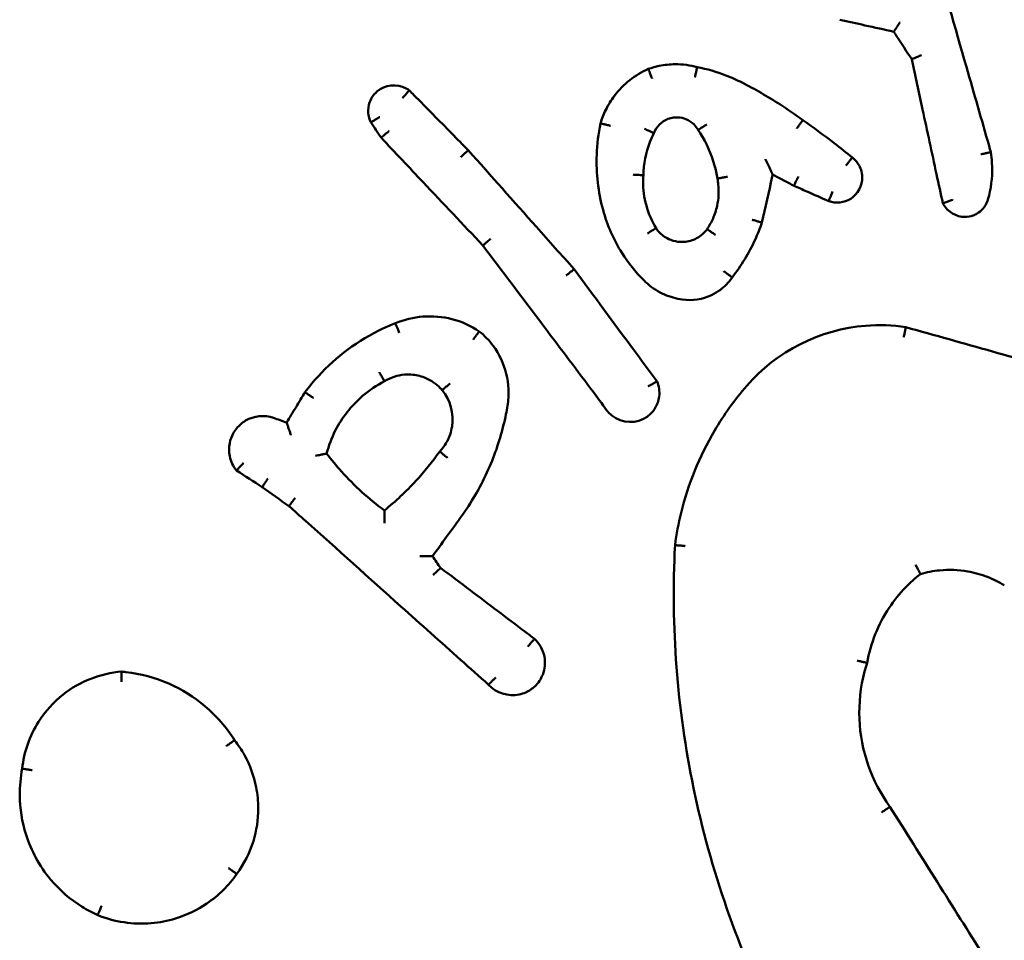
# Model space of a CAD drawing. Units: millimetres. Extents: x 0 to 553, y 0 to 384.
# Drawn here: x 397 to 399, y 154 to 156 of the extents above; entities that cross this region are included whole.
import ezdxf

# ---------------------------------------------------------------- set-up
doc = ezdxf.new("R2010")
doc.units = ezdxf.units.MM
doc.layers.add('Widoczne (ISO)', color=7, linetype='Continuous', lineweight=50)

msp = doc.modelspace()

# ---------------------------------------------------------------- linework, layer by layer
at = {"layer": 'Widoczne (ISO)'}
for points, knots in [([(398.8369, 155.8925), (398.8357, 155.8966), (398.8346, 155.9007), (398.8187, 155.956), (398.804, 156.0073), (398.7893, 156.0586), (398.7669, 156.1364), (398.7446, 156.2142), (398.7223, 156.2919)], [0.1473166, 0.1473166, 0.1473166, 0.1473166, 0.1600273, 0.1600273, 0.3200546, 0.3200546, 0.3200546, 0.5628488, 0.5628488, 0.5628488, 0.5628488]), ([(398.5424, 156.1507), (398.5588, 156.147), (398.5752, 156.1434), (398.5916, 156.1397), (398.6103, 156.1356), (398.6289, 156.1314), (398.6476, 156.1273)], [0.3758234, 0.3758234, 0.3758234, 0.3758234, 0.4262197, 0.4262197, 0.4262197, 0.4835987, 0.4835987, 0.4835987, 0.4835987]), ([(398.6476, 156.1273), (398.6476, 156.1273), (398.6479, 156.1277), (398.6489, 156.1292), (398.6497, 156.1304), (398.6517, 156.1334), (398.653, 156.1353), (398.6552, 156.1386), (398.6561, 156.1398), (398.6579, 156.1425), (398.6589, 156.1438), (398.6598, 156.1452), (398.6599, 156.1453), (398.6599, 156.1453)], [-0.0328216, -0.0328216, -0.0328216, -0.0328216, -0.0255325, -0.0255325, -0.01797543, -0.01797543, -0.00982889, -0.00982889, -0.00493185, -0.00493185, 0, 0, 0.00015884, 0.00015884, 0.00015884, 0.00015884]), ([(398.6476, 156.1273), (398.6493, 156.1247), (398.6509, 156.1222), (398.6526, 156.1197), (398.6626, 156.1043), (398.6727, 156.089), (398.6828, 156.0736)], [0.73369626, 0.73369626, 0.73369626, 0.73369626, 0.7427471, 0.7427471, 0.7427471, 0.79782382, 0.79782382, 0.79782382, 0.79782382]), ([(398.6828, 156.0736), (398.6828, 156.0737), (398.6832, 156.0739), (398.685, 156.0747), (398.6863, 156.0753), (398.6897, 156.0767), (398.6917, 156.0776), (398.6951, 156.0791), (398.6963, 156.0796), (398.6989, 156.0806), (398.7001, 156.0812), (398.7015, 156.0817), (398.7015, 156.0818), (398.7016, 156.0818)], [-0.03172147, -0.03172147, -0.03172147, -0.03172147, -0.02402769, -0.02402769, -0.01626672, -0.01626672, -0.00836907, -0.00836907, -0.00418739, -0.00418739, 0, 0, 0.00014919, 0.00014919, 0.00014919, 0.00014919]), ([(398.2649, 156.0584), (398.2509, 156.0621), (398.2363, 156.064), (398.2218, 156.0639), (398.2114, 156.0638), (398.201, 156.0627), (398.1835, 156.0593), (398.1764, 156.0573), (398.1694, 156.0549)], [0.86263186, 0.86263186, 0.86263186, 0.86263186, 0.90089764, 0.90089764, 0.90089764, 0.92827994, 0.92827994, 0.94776003, 0.94776003, 0.94776003, 0.94776003]), ([(398.6828, 156.0736), (398.6898, 156.0411), (398.6968, 156.0085), (398.7038, 155.9759), (398.7129, 155.9339), (398.7219, 155.892), (398.7351, 155.831), (398.7392, 155.812), (398.7433, 155.7931)], [0.766375, 0.766375, 0.766375, 0.766375, 0.8663304, 0.8663304, 0.8663304, 0.9952047, 0.9952047, 1.0534123, 1.0534123, 1.0534123, 1.0534123]), ([(398.1694, 156.0549), (398.1436, 156.0434), (398.1207, 156.0252), (398.1036, 156.0027), (398.097, 155.994), (398.0912, 155.9847), (398.0823, 155.9665), (398.0789, 155.9578), (398.0762, 155.9488)], [0.8626544, 0.8626544, 0.8626544, 0.8626544, 0.9375165, 0.9375165, 0.9375165, 0.9663227, 0.9663227, 0.9910817, 0.9910817, 0.9910817, 0.9910817]), ([(398.1694, 156.0549), (398.1694, 156.0549), (398.1696, 156.0544), (398.1703, 156.0526), (398.1709, 156.0512), (398.1722, 156.0478), (398.173, 156.0458), (398.1747, 156.0414), (398.1757, 156.039), (398.1766, 156.0366), (398.1767, 156.0366), (398.1767, 156.0365)], [0, 0, 0, 0, 0.00780614, 0.00780614, 0.01561607, 0.01561607, 0.02343375, 0.02343375, 0.03110219, 0.03110219, 0.03124687, 0.03124687, 0.03124687, 0.03124687]), ([(398.2649, 156.0584), (398.2649, 156.0584), (398.2648, 156.0579), (398.2643, 156.056), (398.264, 156.0546), (398.2631, 156.051), (398.2626, 156.0489), (398.2615, 156.0443), (398.2609, 156.0418), (398.2604, 156.0393), (398.2603, 156.0392), (398.2603, 156.0392)], [0, 0, 0, 0, 0.00780886, 0.00780886, 0.01562002, 0.01562002, 0.02343577, 0.02343577, 0.0311245, 0.0311245, 0.03126928, 0.03126928, 0.03126928, 0.03126928]), ([(398.3521, 156.0281), (398.3419, 156.0333), (398.3314, 156.0381), (398.3206, 156.0422), (398.3026, 156.0492), (398.2839, 156.0546), (398.2649, 156.0584)], [0.56481029, 0.56481029, 0.56481029, 0.56481029, 0.59721457, 0.59721457, 0.59721457, 0.65178387, 0.65178387, 0.65178387, 0.65178387]), ([(397.7038, 156.013), (397.7018, 156.0145), (397.6997, 156.0158), (397.6797, 156.0268), (397.6559, 156.0241), (397.6406, 156.0107), (397.6381, 156.0085), (397.6358, 156.0061), (397.6306, 155.9993), (397.6281, 155.9946), (397.6241, 155.9831), (397.6232, 155.9762), (397.6242, 155.9629), (397.6259, 155.9566), (397.6288, 155.9509)], [0.14756598, 0.14756598, 0.14756598, 0.14756598, 0.15203149, 0.15203149, 0.18866897, 0.18866897, 0.18866897, 0.19460806, 0.19460806, 0.20411061, 0.20411061, 0.21646392, 0.21646392, 0.22802809, 0.22802809, 0.22802809, 0.22802809]), ([(398.4705, 155.9551), (398.4559, 155.9659), (398.441, 155.9762), (398.4258, 155.986), (398.402, 156.0013), (398.3774, 156.0153), (398.3521, 156.0281)], [0.232159, 0.232159, 0.232159, 0.232159, 0.2851479, 0.2851479, 0.2851479, 0.3679724, 0.3679724, 0.3679724, 0.3679724]), ([(397.6905, 155.9981), (397.6905, 155.9981), (397.6905, 155.9981), (397.6923, 156.0002), (397.694, 156.0022), (397.6971, 156.0058), (397.6986, 156.0074), (397.701, 156.0101), (397.702, 156.0112), (397.7034, 156.0127), (397.7037, 156.013), (397.7038, 156.013)], [-0.00014592, -0.00014592, -0.00014592, -0.00014592, 0, 0, 0.00790287, 0.00790287, 0.01572905, 0.01572905, 0.02353418, 0.02353418, 0.03132988, 0.03132988, 0.03132988, 0.03132988]), ([(397.8186, 155.8964), (397.8079, 155.9072), (397.7972, 155.9181), (397.7865, 155.929), (397.7619, 155.954), (397.7373, 155.9789), (397.7097, 156.0069), (397.7068, 156.01), (397.7038, 156.013)], [0.667238, 0.667238, 0.667238, 0.667238, 0.713058, 0.713058, 0.713058, 0.8181894, 0.8181894, 0.830948, 0.830948, 0.830948, 0.830948]), ([(397.646, 155.961), (397.646, 155.961), (397.6459, 155.961), (397.6436, 155.9597), (397.6413, 155.9584), (397.6371, 155.956), (397.6352, 155.9549), (397.6321, 155.953), (397.6308, 155.9522), (397.6292, 155.9512), (397.6287, 155.9509), (397.6288, 155.9509)], [-0.03148838, -0.03148838, -0.03148838, -0.03148838, -0.03134247, -0.03134247, -0.02342617, -0.02342617, -0.01560427, -0.01560427, -0.00779854, -0.00779854, 0, 0, 0, 0]), ([(398.0762, 155.9488), (398.072, 155.9287), (398.0695, 155.9082), (398.0675, 155.8515), (398.0717, 155.8153), (398.0811, 155.7804)], [0.2712448, 0.2712448, 0.2712448, 0.2712448, 0.3295308, 0.3295308, 0.4318655, 0.4318655, 0.4318655, 0.4318655]), ([(398.0762, 155.9488), (398.0762, 155.9488), (398.0767, 155.9487), (398.0786, 155.9483), (398.0801, 155.948), (398.0836, 155.9471), (398.0857, 155.9466), (398.0904, 155.9454), (398.0929, 155.9448), (398.0954, 155.9441), (398.0955, 155.9441), (398.0955, 155.9441)], [0, 0, 0, 0, 0.00780648, 0.00780648, 0.01561651, 0.01561651, 0.02343381, 0.02343381, 0.03121887, 0.03121887, 0.03136407, 0.03136407, 0.03136407, 0.03136407]), ([(398.1802, 155.9298), (398.185, 155.9423), (398.1953, 155.9526), (398.2112, 155.9587), (398.2149, 155.9596), (398.2186, 155.9601), (398.2217, 155.9605), (398.2248, 155.9606), (398.2329, 155.9601), (398.2379, 155.9589), (398.2486, 155.9546), (398.2541, 155.9509), (398.2617, 155.9432), (398.2643, 155.9397), (398.2664, 155.9359)], [0.3515894, 0.3515894, 0.3515894, 0.3515894, 0.4086945, 0.4086945, 0.424528, 0.424528, 0.424528, 0.437875, 0.437875, 0.4592301, 0.4592301, 0.4869918, 0.4869918, 0.505396, 0.505396, 0.505396, 0.505396]), ([(398.2833, 155.9467), (398.2833, 155.9467), (398.2832, 155.9467), (398.2809, 155.9452), (398.2787, 155.9438), (398.2746, 155.9412), (398.2727, 155.9401), (398.2697, 155.9381), (398.2684, 155.9373), (398.2668, 155.9362), (398.2664, 155.9359), (398.2664, 155.9359)], [-0.03159875, -0.03159875, -0.03159875, -0.03159875, -0.03145249, -0.03145249, -0.0234325, -0.0234325, -0.01561342, -0.01561342, -0.00780385, -0.00780385, 0, 0, 0, 0]), ([(398.4705, 155.9551), (398.4705, 155.9551), (398.4701, 155.9547), (398.469, 155.9531), (398.4681, 155.952), (398.4659, 155.949), (398.4647, 155.9473), (398.4619, 155.9434), (398.4604, 155.9413), (398.4588, 155.9392), (398.4588, 155.9391), (398.4588, 155.9391)], [0, 0, 0, 0, 0.00781212, 0.00781212, 0.01562469, 0.01562469, 0.02343812, 0.02343812, 0.03118287, 0.03118287, 0.03132786, 0.03132786, 0.03132786, 0.03132786]), ([(398.567, 155.882), (398.5554, 155.8916), (398.5436, 155.9009), (398.5317, 155.9102), (398.5116, 155.9256), (398.4912, 155.9406), (398.4705, 155.9551)], [0.0936421, 0.0936421, 0.0936421, 0.0936421, 0.138249, 0.138249, 0.138249, 0.213209, 0.213209, 0.213209, 0.213209]), ([(397.6642, 155.9337), (397.6642, 155.9337), (397.6641, 155.9337), (397.662, 155.932), (397.6599, 155.9303), (397.6562, 155.9273), (397.6545, 155.9259), (397.6517, 155.9236), (397.6505, 155.9227), (397.649, 155.9214), (397.6487, 155.921), (397.6487, 155.921)], [-0.00014648, -0.00014648, -0.00014648, -0.00014648, 0, 0, 0.00797947, 0.00797947, 0.01581109, 0.01581109, 0.02361383, 0.02361383, 0.03140188, 0.03140188, 0.03140188, 0.03140188]), ([(398.1597, 155.8477), (398.1602, 155.8697), (398.1645, 155.8916), (398.1724, 155.9121), (398.1747, 155.9181), (398.1773, 155.924), (398.1802, 155.9298)], [1.25941527, 1.25941527, 1.25941527, 1.25941527, 1.33219551, 1.33219551, 1.33219551, 1.35356971, 1.35356971, 1.35356971, 1.35356971]), ([(398.1618, 155.9381), (398.1619, 155.9381), (398.1619, 155.9381), (398.1632, 155.9375), (398.1644, 155.937), (398.1669, 155.9359), (398.168, 155.9354), (398.1714, 155.9339), (398.1733, 155.933), (398.1767, 155.9315), (398.178, 155.9309), (398.1798, 155.93), (398.1802, 155.9298), (398.1802, 155.9298)], [-0.00014673, -0.00014673, -0.00014673, -0.00014673, 0, 0, 0.00404944, 0.00404944, 0.00809872, 0.00809872, 0.01591892, 0.01591892, 0.02372811, 0.02372811, 0.0315308, 0.0315308, 0.0315308, 0.0315308]), ([(398.2664, 155.9359), (398.2678, 155.9339), (398.2692, 155.9318), (398.2705, 155.9297), (398.2829, 155.9104), (398.2923, 155.8892), (398.3008, 155.8585), (398.3026, 155.8498), (398.304, 155.8411)], [0.3368935, 0.3368935, 0.3368935, 0.3368935, 0.3450291, 0.3450291, 0.3450291, 0.419866, 0.419866, 0.4487472, 0.4487472, 0.4487472, 0.4487472]), ([(397.6487, 155.921), (397.676, 155.892), (397.7034, 155.8631), (397.7307, 155.8341), (397.7695, 155.793), (397.8083, 155.752), (397.8471, 155.7109)], [0.1203758, 0.1203758, 0.1203758, 0.1203758, 0.2398633, 0.2398633, 0.2398633, 0.409357, 0.409357, 0.409357, 0.409357]), ([(397.8039, 155.8829), (397.8039, 155.883), (397.8039, 155.883), (397.8059, 155.8848), (397.8078, 155.8866), (397.8113, 155.8899), (397.8129, 155.8913), (397.8156, 155.8938), (397.8167, 155.8948), (397.8182, 155.8961), (397.8186, 155.8964), (397.8186, 155.8964)], [-0.03147015, -0.03147015, -0.03147015, -0.03147015, -0.03132445, -0.03132445, -0.02343692, -0.02343692, -0.01562244, -0.01562244, -0.00781055, -0.00781055, 0, 0, 0, 0]), ([(398.0248, 155.6647), (398.0004, 155.6922), (397.9759, 155.7196), (397.9515, 155.747), (397.9072, 155.7968), (397.8629, 155.8466), (397.8186, 155.8964)], [0.3616479, 0.3616479, 0.3616479, 0.3616479, 0.4718432, 0.4718432, 0.4718432, 0.6717488, 0.6717488, 0.6717488, 0.6717488]), ([(398.8369, 155.8925), (398.8369, 155.8926), (398.8364, 155.8925), (398.8344, 155.8921), (398.833, 155.8918), (398.8294, 155.8911), (398.8273, 155.8906), (398.8226, 155.8896), (398.8201, 155.8891), (398.8175, 155.8885), (398.8174, 155.8885), (398.8174, 155.8885)], [0, 0, 0, 0, 0.00779862, 0.00779862, 0.01560533, 0.01560533, 0.02342805, 0.02342805, 0.03128019, 0.03128019, 0.03142589, 0.03142589, 0.03142589, 0.03142589]), ([(398.8313, 155.8006), (398.8321, 155.8031), (398.8327, 155.8056), (398.8333, 155.8082), (398.8385, 155.8292), (398.8404, 155.8509), (398.8387, 155.8792), (398.8379, 155.8859), (398.8369, 155.8925)], [1.31523056, 1.31523056, 1.31523056, 1.31523056, 1.32235506, 1.32235506, 1.32235506, 1.38118309, 1.38118309, 1.39949526, 1.39949526, 1.39949526, 1.39949526]), ([(398.3978, 155.8789), (398.3979, 155.8788), (398.3979, 155.8787), (398.3996, 155.875), (398.4013, 155.8714), (398.4045, 155.8646), (398.406, 155.8614), (398.4083, 155.8563), (398.4093, 155.8542), (398.4106, 155.8514), (398.411, 155.8504), (398.4116, 155.8492), (398.4117, 155.8489), (398.4117, 155.8489)], [-0.04179166, -0.04179166, -0.04179166, -0.04179166, -0.04155427, -0.04155427, -0.02970829, -0.02970829, -0.01883232, -0.01883232, -0.01056364, -0.01056364, -0.00484947, -0.00484947, 0, 0, 0, 0]), ([(398.521, 155.7973), (398.5349, 155.7923), (398.5512, 155.7941), (398.5778, 155.8109), (398.5866, 155.8274), (398.5863, 155.8441), (398.5862, 155.8489), (398.5854, 155.8538), (398.5814, 155.8658), (398.5772, 155.8726), (398.5702, 155.8795), (398.5686, 155.8808), (398.567, 155.882)], [0.12491069, 0.12491069, 0.12491069, 0.12491069, 0.15115188, 0.15115188, 0.18056332, 0.18056332, 0.18056332, 0.18918528, 0.18918528, 0.20298042, 0.20298042, 0.2065373, 0.2065373, 0.2065373, 0.2065373]), ([(398.567, 155.882), (398.567, 155.882), (398.5666, 155.8817), (398.5653, 155.8802), (398.5644, 155.879), (398.5621, 155.8762), (398.5607, 155.8745), (398.5578, 155.8707), (398.5562, 155.8686), (398.5546, 155.8665)], [0, 0, 0, 0, 0.25, 0.25, 0.5, 0.5, 0.75, 0.75, 1, 1, 1, 1]), ([(398.1397, 155.8489), (398.1397, 155.8489), (398.1397, 155.8489), (398.1425, 155.8488), (398.1451, 155.8486), (398.15, 155.8484), (398.1521, 155.8483), (398.1558, 155.848), (398.1572, 155.8479), (398.1592, 155.8478), (398.1597, 155.8477), (398.1597, 155.8477)], [-0.00014629, -0.00014629, -0.00014629, -0.00014629, 0, 0, 0.00802861, 0.00802861, 0.01584327, 0.01584327, 0.02365523, 0.02365523, 0.03146572, 0.03146572, 0.03146572, 0.03146572]), ([(398.1845, 155.7447), (398.1679, 155.772), (398.159, 155.804), (398.1592, 155.8359), (398.1593, 155.8398), (398.1594, 155.8438), (398.1597, 155.8477)], [1.1073912, 1.1073912, 1.1073912, 1.1073912, 1.2142825, 1.2142825, 1.2142825, 1.22748, 1.22748, 1.22748, 1.22748]), ([(398.304, 155.8411), (398.3048, 155.8372), (398.3053, 155.8334), (398.3072, 155.8157), (398.3064, 155.8017), (398.3016, 155.7798), (398.2989, 155.7715), (398.2955, 155.7636), (398.2923, 155.7563), (398.2884, 155.7494), (398.284, 155.7428)], [0.3505442, 0.3505442, 0.3505442, 0.3505442, 0.3641061, 0.3641061, 0.4119875, 0.4119875, 0.4419134, 0.4419134, 0.4419134, 0.4693332, 0.4693332, 0.4693332, 0.4693332]), ([(398.304, 155.8411), (398.304, 155.8411), (398.3045, 155.8412), (398.3064, 155.8416), (398.3079, 155.8419), (398.3114, 155.8426), (398.3136, 155.843), (398.3183, 155.8438), (398.3209, 155.8443), (398.3236, 155.8447), (398.3236, 155.8448), (398.3237, 155.8448)], [-0.03135973, -0.03135973, -0.03135973, -0.03135973, -0.02354829, -0.02354829, -0.01573597, -0.01573597, -0.007922, -0.007922, 0, 0, 0.00014583, 0.00014583, 0.00014583, 0.00014583]), ([(398.3909, 155.7554), (398.3976, 155.7853), (398.4042, 155.8152), (398.4109, 155.845), (398.4111, 155.8463), (398.4114, 155.8476), (398.4117, 155.8489)], [0.2419459, 0.2419459, 0.2419459, 0.2419459, 0.33375396, 0.33375396, 0.33375396, 0.33771176, 0.33771176, 0.33771176, 0.33771176]), ([(398.4117, 155.8489), (398.4149, 155.8473), (398.418, 155.8456), (398.4211, 155.844), (398.4319, 155.8384), (398.4426, 155.8328), (398.4533, 155.8272)], [0.43170787, 0.43170787, 0.43170787, 0.43170787, 0.4423319, 0.4423319, 0.4423319, 0.47862876, 0.47862876, 0.47862876, 0.47862876]), ([(398.4533, 155.8272), (398.4533, 155.8272), (398.4534, 155.8277), (398.4543, 155.8296), (398.4549, 155.831), (398.4565, 155.8343), (398.4575, 155.8363), (398.4596, 155.8407), (398.4608, 155.8431), (398.462, 155.8455)], [0, 0, 0, 0, 0.25, 0.25, 0.5, 0.5, 0.75, 0.75, 1, 1, 1, 1]), ([(398.4533, 155.8272), (398.4616, 155.8236), (398.4699, 155.8199), (398.4781, 155.8163), (398.4924, 155.8099), (398.5067, 155.8036), (398.521, 155.7973)], [0.47499347, 0.47499347, 0.47499347, 0.47499347, 0.50211013, 0.50211013, 0.50211013, 0.54898727, 0.54898727, 0.54898727, 0.54898727]), ([(398.521, 155.7973), (398.521, 155.7973), (398.5211, 155.7979), (398.5218, 155.7998), (398.5223, 155.8012), (398.5237, 155.8046), (398.5246, 155.8067), (398.5264, 155.8112), (398.5275, 155.8137), (398.5285, 155.8161)], [0, 0, 0, 0, 0.25, 0.25, 0.5, 0.5, 0.75, 0.75, 1, 1, 1, 1]), ([(398.7433, 155.7931), (398.7435, 155.7925), (398.7438, 155.792), (398.7524, 155.7763), (398.7693, 155.7664), (398.7918, 155.7667), (398.7971, 155.7677), (398.8022, 155.7695), (398.8049, 155.7705), (398.8076, 155.7718), (398.8141, 155.7757), (398.8178, 155.7787), (398.8251, 155.7867), (398.8283, 155.792), (398.8307, 155.7986), (398.8311, 155.7996), (398.8313, 155.8006)], [0.13248179, 0.13248179, 0.13248179, 0.13248179, 0.1335665, 0.1335665, 0.16339063, 0.16339063, 0.17267123, 0.17267123, 0.17267123, 0.17776073, 0.17776073, 0.18590393, 0.18590393, 0.19649008, 0.19649008, 0.19824855, 0.19824855, 0.19824855, 0.19824855]), ([(398.7433, 155.7931), (398.7433, 155.7931), (398.7437, 155.7933), (398.7456, 155.794), (398.7469, 155.7945), (398.7504, 155.7957), (398.7524, 155.7965), (398.7559, 155.7978), (398.7571, 155.7982), (398.7596, 155.7992), (398.7609, 155.7997), (398.7622, 155.8002), (398.7622, 155.8002), (398.7623, 155.8003)], [-0.0316076, -0.0316076, -0.0316076, -0.0316076, -0.02384783, -0.02384783, -0.01606007, -0.01606007, -0.00820993, -0.00820993, -0.00410972, -0.00410972, 0, 0, 0.00014837, 0.00014837, 0.00014837, 0.00014837]), ([(398.0811, 155.7804), (398.0892, 155.7507), (398.1018, 155.7221), (398.1302, 155.6772), (398.1443, 155.6596), (398.16, 155.6438)], [0, 0, 0, 0, 0.0864649, 0.0864649, 0.1492017, 0.1492017, 0.1492017, 0.1492017]), ([(398.3329, 155.6488), (398.3505, 155.6714), (398.3655, 155.6961), (398.3775, 155.7221), (398.3825, 155.733), (398.387, 155.7441), (398.3909, 155.7554)], [0.1468682, 0.1468682, 0.1468682, 0.1468682, 0.2283283, 0.2283283, 0.2283283, 0.2622817, 0.2622817, 0.2622817, 0.2622817]), ([(398.3716, 155.7611), (398.3717, 155.7611), (398.3717, 155.7611), (398.3743, 155.7603), (398.3769, 155.7596), (398.3816, 155.7582), (398.3836, 155.7576), (398.3872, 155.7566), (398.3885, 155.7562), (398.3904, 155.7556), (398.3909, 155.7554), (398.3909, 155.7554)], [-0.03161787, -0.03161787, -0.03161787, -0.03161787, -0.03147136, -0.03147136, -0.02342896, -0.02342896, -0.01560803, -0.01560803, -0.00780066, -0.00780066, 0, 0, 0, 0]), ([(398.1845, 155.7447), (398.1845, 155.7448), (398.184, 155.7445), (398.1823, 155.7435), (398.181, 155.7427), (398.1779, 155.7408), (398.176, 155.7396), (398.1719, 155.737), (398.1697, 155.7356), (398.1675, 155.7341)], [0, 0, 0, 0, 0.25, 0.25, 0.5, 0.5, 0.75, 0.75, 1, 1, 1, 1]), ([(398.284, 155.7428), (398.2786, 155.7354), (398.2715, 155.7292), (398.2559, 155.7209), (398.2475, 155.7185), (398.239, 155.7179), (398.2351, 155.7177), (398.2311, 155.7178), (398.221, 155.7191), (398.2148, 155.7209), (398.2017, 155.727), (398.195, 155.732), (398.1877, 155.7402), (398.186, 155.7424), (398.1845, 155.7447)], [0.4361412, 0.4361412, 0.4361412, 0.4361412, 0.4726352, 0.4726352, 0.5066545, 0.5066545, 0.5066545, 0.5223955, 0.5223955, 0.547581, 0.547581, 0.5803223, 0.5803223, 0.5913174, 0.5913174, 0.5913174, 0.5913174]), ([(398.3003, 155.7315), (398.2982, 155.733), (398.296, 155.7345), (398.2921, 155.7373), (398.2903, 155.7385), (398.2873, 155.7406), (398.2861, 155.7415), (398.2844, 155.7426), (398.284, 155.7428), (398.284, 155.7428)], [0, 0, 0, 0, 0.25, 0.25, 0.5, 0.5, 0.75, 0.75, 1, 1, 1, 1]), ([(397.8471, 155.7109), (397.847, 155.7109), (397.8474, 155.7113), (397.8489, 155.7126), (397.85, 155.7135), (397.8527, 155.7159), (397.8544, 155.7173), (397.8581, 155.7205), (397.8601, 155.7222), (397.8621, 155.7239), (397.8622, 155.724), (397.8622, 155.724)], [-0.03139481, -0.03139481, -0.03139481, -0.03139481, -0.02359259, -0.02359259, -0.01578408, -0.01578408, -0.00796317, -0.00796317, 0, 0, 0.00014617, 0.00014617, 0.00014617, 0.00014617]), ([(397.8471, 155.7109), (397.8851, 155.6605), (397.923, 155.6101), (397.961, 155.5598), (397.9932, 155.5171), (398.0254, 155.4744), (398.0587, 155.4302), (398.0599, 155.4287), (398.061, 155.4272)], [0.4124901, 0.4124901, 0.4124901, 0.4124901, 0.6017742, 0.6017742, 0.6017742, 0.7622184, 0.7622184, 0.7677677, 0.7677677, 0.7677677, 0.7677677]), ([(398.0091, 155.6523), (398.0092, 155.6523), (398.0092, 155.6523), (398.0113, 155.654), (398.0133, 155.6557), (398.0171, 155.6587), (398.0188, 155.6601), (398.0216, 155.6623), (398.0228, 155.6632), (398.0244, 155.6644), (398.0248, 155.6647), (398.0248, 155.6647)], [-0.03149792, -0.03149792, -0.03149792, -0.03149792, -0.03135203, -0.03135203, -0.02343306, -0.02343306, -0.01561513, -0.01561513, -0.00780546, -0.00780546, 0, 0, 0, 0]), ([(398.1865, 155.4461), (398.1712, 155.4669), (398.1558, 155.4877), (398.1404, 155.5084), (398.1019, 155.5605), (398.0633, 155.6126), (398.0248, 155.6647)], [0.094745, 0.094745, 0.094745, 0.094745, 0.1722604, 0.1722604, 0.1722604, 0.3666843, 0.3666843, 0.3666843, 0.3666843]), ([(398.3167, 155.6607), (398.3167, 155.6607), (398.3167, 155.6606), (398.3179, 155.6598), (398.3189, 155.659), (398.3211, 155.6575), (398.3221, 155.6567), (398.3251, 155.6546), (398.3268, 155.6533), (398.3298, 155.6511), (398.3309, 155.6503), (398.3325, 155.6491), (398.3329, 155.6488), (398.3329, 155.6488)], [-0.03163578, -0.03163578, -0.03163578, -0.03163578, -0.03148922, -0.03148922, -0.02746212, -0.02746212, -0.02343538, -0.02343538, -0.01562002, -0.01562002, -0.007809, -0.007809, 0, 0, 0, 0]), ([(398.16, 155.6438), (398.1626, 155.6411), (398.1654, 155.6385), (398.1683, 155.636), (398.178, 155.6276), (398.1891, 155.6206), (398.212, 155.6106), (398.2237, 155.6073), (398.2356, 155.6057)], [0.67917711, 0.67917711, 0.67917711, 0.67917711, 0.68875331, 0.68875331, 0.68875331, 0.72152751, 0.72152751, 0.7521052, 0.7521052, 0.7521052, 0.7521052]), ([(398.2356, 155.6057), (398.255, 155.6029), (398.2752, 155.606), (398.2928, 155.6144), (398.2988, 155.6173), (398.3045, 155.6207), (398.3182, 155.6309), (398.3257, 155.6386), (398.3322, 155.6477), (398.3325, 155.6482), (398.3329, 155.6488)], [0.45954766, 0.45954766, 0.45954766, 0.45954766, 0.50658851, 0.50658851, 0.50658851, 0.52245486, 0.52245486, 0.54784101, 0.54784101, 0.54936533, 0.54936533, 0.54936533, 0.54936533]), ([(397.84, 155.5437), (397.8238, 155.5545), (397.8057, 155.5626), (397.7868, 155.5675), (397.7684, 155.5722), (397.7492, 155.5739), (397.7118, 155.571), (397.6936, 155.5666), (397.6765, 155.5594)], [0.9101055, 0.9101055, 0.9101055, 0.9101055, 0.9618886, 0.9618886, 0.9618886, 1.0123736, 1.0123736, 1.0614331, 1.0614331, 1.0614331, 1.0614331]), ([(397.6765, 155.5594), (397.6683, 155.5562), (397.6602, 155.5527), (397.6282, 155.5377), (397.6052, 155.524), (397.5838, 155.5082), (397.5631, 155.4929), (397.5438, 155.4756), (397.5172, 155.4466), (397.5084, 155.4361), (397.5003, 155.4251)], [0.347832, 0.347832, 0.347832, 0.347832, 0.3729768, 0.3729768, 0.4487324, 0.4487324, 0.4487324, 0.5222233, 0.5222233, 0.5611322, 0.5611322, 0.5611322, 0.5611322]), ([(397.6839, 155.541), (397.6838, 155.5411), (397.6838, 155.5411), (397.6828, 155.5435), (397.6819, 155.5459), (397.6801, 155.5503), (397.6793, 155.5523), (397.6779, 155.5557), (397.6774, 155.5571), (397.6767, 155.5589), (397.6765, 155.5594), (397.6765, 155.5594)], [-0.00014484, -0.00014484, -0.00014484, -0.00014484, 0, 0, 0.007717, 0.007717, 0.01553035, 0.01553035, 0.023343, 0.023343, 0.03115531, 0.03115531, 0.03115531, 0.03115531]), ([(397.84, 155.5437), (397.84, 155.5437), (397.8396, 155.5433), (397.8384, 155.5417), (397.8376, 155.5406), (397.8354, 155.5376), (397.8341, 155.5359), (397.8312, 155.532), (397.8296, 155.5299), (397.828, 155.5278), (397.828, 155.5277), (397.828, 155.5277)], [0, 0, 0, 0, 0.00780586, 0.00780586, 0.01561552, 0.01561552, 0.02343312, 0.02343312, 0.03134566, 0.03134566, 0.03149155, 0.03149155, 0.03149155, 0.03149155]), ([(397.895, 155.3984), (397.8951, 155.3993), (397.8953, 155.4002), (397.9015, 155.441), (397.891, 155.4832), (397.867, 155.5156), (397.8592, 155.5261), (397.8501, 155.5355), (397.84, 155.5437)], [0.7292312, 0.7292312, 0.7292312, 0.7292312, 0.7316458, 0.7316458, 0.8369788, 0.8369788, 0.8369788, 0.8708922, 0.8708922, 0.8708922, 0.8708922]), ([(398.6713, 155.5519), (398.6454, 155.5559), (398.619, 155.5568), (398.5044, 155.5479), (398.4193, 155.5049), (398.3613, 155.4378)], [1.6939622, 1.6939622, 1.6939622, 1.6939622, 1.7681038, 1.7681038, 2.0185685, 2.0185685, 2.0185685, 2.0185685]), ([(398.6671, 155.5324), (398.6671, 155.5325), (398.6672, 155.5325), (398.6677, 155.5351), (398.6683, 155.5376), (398.6693, 155.5423), (398.6697, 155.5445), (398.6705, 155.548), (398.6708, 155.5495), (398.6712, 155.5514), (398.6713, 155.5519), (398.6713, 155.5519)], [-0.0001455, -0.0001455, -0.0001455, -0.0001455, 0, 0, 0.00783812, 0.00783812, 0.01566096, 0.01566096, 0.02346869, 0.02346869, 0.03126876, 0.03126876, 0.03126876, 0.03126876]), ([(399.0086, 155.4571), (398.9524, 155.4729), (398.8962, 155.4887), (398.84, 155.5045), (398.7838, 155.5203), (398.7276, 155.5361), (398.6713, 155.5519)], [0.8090749, 0.8090749, 0.8090749, 0.8090749, 0.9842391, 0.9842391, 0.9842391, 1.1594408, 1.1594408, 1.1594408, 1.1594408]), ([(397.6454, 155.464), (397.6454, 155.464), (397.6454, 155.4639), (397.6461, 155.4627), (397.6468, 155.4615), (397.6481, 155.4592), (397.6487, 155.4581), (397.6505, 155.4549), (397.6516, 155.453), (397.6534, 155.4498), (397.6541, 155.4486), (397.6551, 155.4469), (397.6554, 155.4464), (397.6554, 155.4465)], [-0.00014693, -0.00014693, -0.00014693, -0.00014693, 0, 0, 0.00406923, 0.00406923, 0.00813842, 0.00813842, 0.01595595, 0.01595595, 0.02376616, 0.02376616, 0.03157247, 0.03157247, 0.03157247, 0.03157247]), ([(397.6554, 155.4465), (397.6671, 155.4538), (397.6806, 155.4583), (397.6944, 155.4594), (397.6998, 155.4599), (397.7054, 155.4598), (397.7195, 155.4583), (397.7281, 155.456), (397.7466, 155.448), (397.7562, 155.4414), (397.7654, 155.4319), (397.7667, 155.4306), (397.7679, 155.4292)], [0.6223179, 0.6223179, 0.6223179, 0.6223179, 0.6732981, 0.6732981, 0.6732981, 0.6935245, 0.6935245, 0.7258867, 0.7258867, 0.7679577, 0.7679577, 0.7747318, 0.7747318, 0.7747318, 0.7747318]), ([(397.5426, 155.3056), (397.5466, 155.3211), (397.5523, 155.3361), (397.5659, 155.363), (397.5736, 155.375), (397.5824, 155.3862), (397.5914, 155.3977), (397.6015, 155.4084), (397.6257, 155.429), (397.6401, 155.4386), (397.6554, 155.4465)], [0.7036601, 0.7036601, 0.7036601, 0.7036601, 0.7558456, 0.7558456, 0.8023971, 0.8023971, 0.8023971, 0.850273, 0.850273, 0.9065046, 0.9065046, 0.9065046, 0.9065046]), ([(397.7679, 155.4292), (397.7836, 155.4097), (397.7907, 155.3834), (397.7869, 155.3585), (397.7861, 155.3532), (397.7848, 155.3479), (397.7802, 155.3345), (397.7761, 155.3266), (397.7686, 155.3161), (397.7659, 155.3128), (397.763, 155.3097)], [0.603291, 0.603291, 0.603291, 0.603291, 0.6952144, 0.6952144, 0.6952144, 0.7151569, 0.7151569, 0.7470651, 0.7470651, 0.7626249, 0.7626249, 0.7626249, 0.7626249]), ([(397.7831, 155.4421), (397.783, 155.4421), (397.783, 155.442), (397.781, 155.4403), (397.779, 155.4386), (397.7753, 155.4356), (397.7736, 155.4342), (397.7708, 155.4318), (397.7697, 155.4308), (397.7682, 155.4295), (397.7678, 155.4292), (397.7679, 155.4292)], [-0.03147514, -0.03147514, -0.03147514, -0.03147514, -0.0313295, -0.0313295, -0.02343818, -0.02343818, -0.01562476, -0.01562476, -0.00781214, -0.00781214, 0, 0, 0, 0]), ([(398.088, 155.3904), (398.0891, 155.3889), (398.0902, 155.3875), (398.1079, 155.3674), (398.1376, 155.3618), (398.1599, 155.3731), (398.1632, 155.3748), (398.1663, 155.3768), (398.1739, 155.3828), (398.178, 155.3872), (398.1856, 155.3985), (398.1886, 155.4057), (398.1919, 155.4232), (398.1911, 155.4335), (398.1874, 155.444), (398.187, 155.4451), (398.1865, 155.4461)], [0.1801412, 0.1801412, 0.1801412, 0.1801412, 0.1836348, 0.1836348, 0.2323439, 0.2323439, 0.2323439, 0.2395597, 0.2395597, 0.2511049, 0.2511049, 0.2661136, 0.2661136, 0.285625, 0.285625, 0.2878391, 0.2878391, 0.2878391, 0.2878391]), ([(398.1865, 155.4461), (398.1865, 155.4461), (398.1861, 155.4459), (398.1843, 155.445), (398.1831, 155.4443), (398.1799, 155.4425), (398.178, 155.4414), (398.1737, 155.4391), (398.1713, 155.4378), (398.1689, 155.4365), (398.1689, 155.4365), (398.1688, 155.4365)], [0, 0, 0, 0, 0.00776129, 0.00776129, 0.01554919, 0.01554919, 0.02339483, 0.02339483, 0.03149251, 0.03149251, 0.03163994, 0.03163994, 0.03163994, 0.03163994]), ([(398.3613, 155.4378), (398.3377, 155.4105), (398.3166, 155.3811), (398.2691, 155.3003), (398.2471, 155.2463), (398.2282, 155.1696), (398.2242, 155.1486), (398.2214, 155.1275)], [3.6243776, 3.6243776, 3.6243776, 3.6243776, 3.7289158, 3.7289158, 3.8961771, 3.8961771, 3.9580132, 3.9580132, 3.9580132, 3.9580132]), ([(397.5003, 155.4251), (397.4945, 155.4155), (397.4887, 155.4059), (397.4829, 155.3962), (397.4768, 155.3862), (397.4707, 155.3761), (397.4647, 155.366)], [0.39562659, 0.39562659, 0.39562659, 0.39562659, 0.42934369, 0.42934369, 0.42934369, 0.4646502, 0.4646502, 0.4646502, 0.4646502]), ([(397.5167, 155.4141), (397.5166, 155.4141), (397.5166, 155.4141), (397.5144, 155.4156), (397.5123, 155.417), (397.5084, 155.4197), (397.5066, 155.4209), (397.5035, 155.4229), (397.5023, 155.4237), (397.5007, 155.4248), (397.5003, 155.4251), (397.5003, 155.4251)], [-0.03127352, -0.03127352, -0.03127352, -0.03127352, -0.03112872, -0.03112872, -0.02343241, -0.02343241, -0.01561313, -0.01561313, -0.00780394, -0.00780394, 0, 0, 0, 0]), ([(397.8076, 155.1865), (397.8116, 155.1921), (397.8154, 155.1977), (397.8372, 155.2313), (397.8525, 155.2608), (397.8649, 155.2916), (397.8767, 155.321), (397.8859, 155.3516), (397.8931, 155.3879), (397.8941, 155.3931), (397.895, 155.3984)], [0.5845149, 0.5845149, 0.5845149, 0.5845149, 0.6041922, 0.6041922, 0.699789, 0.699789, 0.699789, 0.791289, 0.791289, 0.8066225, 0.8066225, 0.8066225, 0.8066225]), ([(397.439, 155.3752), (397.4214, 155.3813), (397.401, 155.3794), (397.3781, 155.366), (397.3722, 155.3609), (397.3673, 155.355), (397.3647, 155.3518), (397.3624, 155.3483), (397.3572, 155.3389), (397.355, 155.3326), (397.3521, 155.3176), (397.3521, 155.3089), (397.356, 155.2902), (397.3605, 155.2806), (397.3671, 155.2725)], [0.2289423, 0.2289423, 0.2289423, 0.2289423, 0.2679278, 0.2679278, 0.2839326, 0.2839326, 0.2839326, 0.2925384, 0.2925384, 0.3063076, 0.3063076, 0.3242077, 0.3242077, 0.3458319, 0.3458319, 0.3458319, 0.3458319]), ([(397.4731, 155.3417), (397.4731, 155.3418), (397.4731, 155.3418), (397.4722, 155.3442), (397.4714, 155.3464), (397.4699, 155.3507), (397.4692, 155.3528), (397.4677, 155.3572), (397.4669, 155.3594), (397.4657, 155.3628), (397.4653, 155.364), (397.4648, 155.3656), (397.4647, 155.366), (397.4647, 155.366)], [-0.03581401, -0.03581401, -0.03581401, -0.03581401, -0.03562701, -0.03562701, -0.02852152, -0.02852152, -0.02162634, -0.02162634, -0.01298641, -0.01298641, -0.00612507, -0.00612507, 0, 0, 0, 0]), ([(397.5208, 155.3012), (397.5208, 155.3012), (397.5209, 155.3012), (397.5226, 155.3016), (397.5243, 155.302), (397.5276, 155.3027), (397.5292, 155.303), (397.5332, 155.3038), (397.5354, 155.3043), (397.539, 155.305), (397.5403, 155.3052), (397.5421, 155.3056), (397.5426, 155.3056), (397.5426, 155.3056)], [-0.03318492, -0.03318492, -0.03318492, -0.03318492, -0.0330243, -0.0330243, -0.02787068, -0.02787068, -0.02275107, -0.02275107, -0.01450992, -0.01450992, -0.00707052, -0.00707052, 0, 0, 0, 0]), ([(397.6551, 155.1949), (397.6247, 155.2173), (397.5966, 155.2428), (397.5714, 155.2709), (397.5613, 155.2821), (397.5517, 155.2937), (397.5426, 155.3056)], [0.3552783, 0.3552783, 0.3552783, 0.3552783, 0.4726683, 0.4726683, 0.4726683, 0.5193614, 0.5193614, 0.5193614, 0.5193614]), ([(397.763, 155.3097), (397.7486, 155.2897), (397.7331, 155.2706), (397.7164, 155.2525), (397.6974, 155.2319), (397.6769, 155.2126), (397.6551, 155.1949)], [0.3102924, 0.3102924, 0.3102924, 0.3102924, 0.386564, 0.386564, 0.386564, 0.4735779, 0.4735779, 0.4735779, 0.4735779]), ([(397.763, 155.3097), (397.763, 155.3097), (397.7634, 155.3094), (397.7649, 155.3081), (397.766, 155.3072), (397.7688, 155.3049), (397.7705, 155.3035), (397.7742, 155.3005), (397.7762, 155.2988), (397.7782, 155.2972), (397.7783, 155.2971), (397.7783, 155.2971)], [0, 0, 0, 0, 0.0077953, 0.0077953, 0.01560141, 0.01560141, 0.02342675, 0.02342675, 0.03122064, 0.03122064, 0.03136591, 0.03136591, 0.03136591, 0.03136591]), ([(397.3806, 155.2876), (397.3806, 155.2875), (397.3805, 155.2875), (397.3786, 155.2855), (397.3768, 155.2835), (397.3735, 155.2799), (397.372, 155.2783), (397.3696, 155.2755), (397.3687, 155.2745), (397.3674, 155.2729), (397.3671, 155.2725), (397.3671, 155.2725)], [-0.03162007, -0.03162007, -0.03162007, -0.03162007, -0.0314724, -0.0314724, -0.0233636, -0.0233636, -0.01549087, -0.01549087, -0.00772142, -0.00772142, 0, 0, 0, 0]), ([(397.4282, 155.257), (397.4282, 155.257), (397.4281, 155.2569), (397.4266, 155.2547), (397.4252, 155.2526), (397.4225, 155.2486), (397.4213, 155.2467), (397.4193, 155.2437), (397.4185, 155.2425), (397.4175, 155.2408), (397.4172, 155.2404), (397.4172, 155.2403)], [-0.00014563, -0.00014563, -0.00014563, -0.00014563, 0, 0, 0.00787349, 0.00787349, 0.01568797, 0.01568797, 0.02350002, 0.02350002, 0.03131083, 0.03131083, 0.03131083, 0.03131083]), ([(397.4814, 155.2191), (397.4813, 155.2191), (397.4813, 155.219), (397.4796, 155.2169), (397.478, 155.2149), (397.475, 155.2111), (397.4737, 155.2094), (397.4714, 155.2065), (397.4705, 155.2054), (397.4693, 155.2038), (397.469, 155.2034), (397.4691, 155.2034)], [-0.00014575, -0.00014575, -0.00014575, -0.00014575, 0, 0, 0.007874, 0.007874, 0.01569502, 0.01569502, 0.02350367, 0.02350367, 0.03130596, 0.03130596, 0.03130596, 0.03130596]), ([(397.4691, 155.2034), (397.4799, 155.1937), (397.4906, 155.1841), (397.5634, 155.119), (397.6254, 155.0635), (397.6874, 155.0081), (397.7262, 154.9734), (397.765, 154.9387), (397.8218, 154.8878), (397.8399, 154.8716), (397.858, 154.8554)], [0.2061162, 0.2061162, 0.2061162, 0.2061162, 0.2495301, 0.2495301, 0.4990601, 0.4990601, 0.4990601, 0.6551833, 0.6551833, 0.7280418, 0.7280418, 0.7280418, 0.7280418]), ([(397.6556, 155.1699), (397.6556, 155.1699), (397.6556, 155.17), (397.6555, 155.1723), (397.6555, 155.1745), (397.6554, 155.1789), (397.6553, 155.181), (397.6552, 155.1855), (397.6552, 155.1879), (397.6551, 155.1915), (397.6551, 155.1928), (397.6551, 155.1944), (397.6551, 155.1948), (397.6551, 155.1949)], [-0.03524206, -0.03524206, -0.03524206, -0.03524206, -0.03506195, -0.03506195, -0.02835907, -0.02835907, -0.0217956, -0.0217956, -0.01319486, -0.01319486, -0.00624903, -0.00624903, 0, 0, 0, 0]), ([(397.7489, 155.1058), (397.7578, 155.1181), (397.7668, 155.1304), (397.7757, 155.1427), (397.7863, 155.1573), (397.797, 155.1719), (397.8076, 155.1865)], [0.37593836, 0.37593836, 0.37593836, 0.37593836, 0.42152612, 0.42152612, 0.42152612, 0.47575576, 0.47575576, 0.47575576, 0.47575576]), ([(398.2214, 155.1275), (398.2132, 154.969), (398.2254, 154.8095), (398.2576, 154.6541), (398.2906, 154.4949), (398.3446, 154.34), (398.4177, 154.1948)], [0.4783239, 0.4783239, 0.4783239, 0.4783239, 0.9492774, 0.9492774, 0.9492774, 1.4318107, 1.4318107, 1.4318107, 1.4318107]), ([(398.2413, 155.1256), (398.2412, 155.1256), (398.2412, 155.1256), (398.2385, 155.1259), (398.2359, 155.1261), (398.2311, 155.1266), (398.2289, 155.1268), (398.2253, 155.1271), (398.2238, 155.1272), (398.2219, 155.1274), (398.2214, 155.1275), (398.2214, 155.1275)], [-0.03148886, -0.03148886, -0.03148886, -0.03148886, -0.0313431, -0.0313431, -0.02343387, -0.02343387, -0.01561671, -0.01561671, -0.00780659, -0.00780659, 0, 0, 0, 0]), ([(397.7489, 155.1058), (397.7489, 155.1058), (397.7485, 155.1058), (397.7468, 155.1058), (397.7455, 155.1059), (397.7419, 155.1059), (397.7396, 155.1059), (397.7351, 155.106), (397.7331, 155.106), (397.7288, 155.1061), (397.7266, 155.1061), (397.7243, 155.1061), (397.7243, 155.1061), (397.7242, 155.1061)], [0, 0, 0, 0, 0.00643751, 0.00643751, 0.01346045, 0.01346045, 0.02191406, 0.02191406, 0.02834384, 0.02834384, 0.03492709, 0.03492709, 0.03510569, 0.03510569, 0.03510569, 0.03510569]), ([(398.6996, 155.071), (398.6996, 155.071), (398.6993, 155.0714), (398.6984, 155.0732), (398.6978, 155.0745), (398.6961, 155.0777), (398.6951, 155.0797), (398.6934, 155.083), (398.6928, 155.0841), (398.6916, 155.0865), (398.691, 155.0877), (398.6903, 155.089), (398.6903, 155.0891), (398.6903, 155.0891)], [-0.0316249, -0.0316249, -0.0316249, -0.0316249, -0.02393887, -0.02393887, -0.01617764, -0.01617764, -0.00827238, -0.00827238, -0.00413784, -0.00413784, 0, 0, 0.00014811, 0.00014811, 0.00014811, 0.00014811]), ([(397.7647, 155.0829), (397.7647, 155.0829), (397.7643, 155.0826), (397.7629, 155.0813), (397.7618, 155.0803), (397.7592, 155.0778), (397.7576, 155.0763), (397.7549, 155.0737), (397.754, 155.0728), (397.752, 155.071), (397.7511, 155.07), (397.75, 155.069), (397.75, 155.069), (397.75, 155.069)], [0, 0, 0, 0, 0.00772003, 0.00772003, 0.01549107, 0.01549107, 0.0233648, 0.0233648, 0.02747855, 0.02747855, 0.03159643, 0.03159643, 0.03174451, 0.03174451, 0.03174451, 0.03174451]), ([(397.9476, 154.9449), (397.9414, 154.9496), (397.9352, 154.9542), (397.8935, 154.9858), (397.8579, 155.0126), (397.8223, 155.0395), (397.8031, 155.054), (397.7839, 155.0685), (397.7647, 155.0829)], [0.1106518, 0.1106518, 0.1106518, 0.1106518, 0.1338273, 0.1338273, 0.2676547, 0.2676547, 0.2676547, 0.3397415, 0.3397415, 0.3397415, 0.3397415]), ([(398.5959, 154.8978), (398.6025, 154.9361), (398.6172, 154.973), (398.6387, 155.0053), (398.6482, 155.0196), (398.659, 155.033), (398.6798, 155.0545), (398.6894, 155.0631), (398.6996, 155.071)], [1.758251, 1.758251, 1.758251, 1.758251, 1.8831199, 1.8831199, 1.8831199, 1.9381661, 1.9381661, 1.9794731, 1.9794731, 1.9794731, 1.9794731]), ([(398.6996, 155.071), (398.7118, 155.0746), (398.7244, 155.077), (398.7552, 155.0799), (398.7737, 155.0792), (398.7917, 155.0761), (398.8049, 155.0738), (398.818, 155.0702), (398.8418, 155.0609), (398.8527, 155.0555), (398.8631, 155.0492)], [1.3066239, 1.3066239, 1.3066239, 1.3066239, 1.3486003, 1.3486003, 1.4087684, 1.4087684, 1.4087684, 1.4531293, 1.4531293, 1.4930861, 1.4930861, 1.4930861, 1.4930861]), ([(397.858, 154.8554), (397.8728, 154.8393), (397.8965, 154.8318), (397.9179, 154.8364), (397.9223, 154.8373), (397.9265, 154.8387), (397.937, 154.8434), (397.943, 154.8474), (397.9549, 154.8586), (397.9602, 154.8664), (397.968, 154.8862), (397.9691, 154.8986), (397.9643, 154.9235), (397.9574, 154.9358), (397.9476, 154.9449)], [0.2255484, 0.2255484, 0.2255484, 0.2255484, 0.2705385, 0.2705385, 0.2705385, 0.2796468, 0.2796468, 0.2942202, 0.2942202, 0.3131656, 0.3131656, 0.3377947, 0.3377947, 0.3653216, 0.3653216, 0.3653216, 0.3653216]), ([(397.9476, 154.9449), (397.9476, 154.9449), (397.9472, 154.9445), (397.9459, 154.943), (397.945, 154.9419), (397.9426, 154.9391), (397.9412, 154.9375), (397.9381, 154.9338), (397.9364, 154.9318), (397.9346, 154.9297), (397.9346, 154.9297), (397.9346, 154.9296)], [0, 0, 0, 0, 0.00780407, 0.00780407, 0.01561273, 0.01561273, 0.02343123, 0.02343123, 0.03143705, 0.03143705, 0.03158337, 0.03158337, 0.03158337, 0.03158337]), ([(398.5959, 154.8978), (398.5959, 154.8978), (398.5954, 154.898), (398.5935, 154.8984), (398.5921, 154.8988), (398.5885, 154.8996), (398.5864, 154.9002), (398.5817, 154.9013), (398.5792, 154.902), (398.5765, 154.9026), (398.5765, 154.9026), (398.5764, 154.9026)], [0, 0, 0, 0, 0.00779322, 0.00779322, 0.01559784, 0.01559784, 0.02342409, 0.02342409, 0.03140925, 0.03140925, 0.03155541, 0.03155541, 0.03155541, 0.03155541]), ([(398.6403, 154.6178), (398.6042, 154.6672), (398.5831, 154.7276), (398.5807, 154.7888), (398.5795, 154.8198), (398.5829, 154.851), (398.5924, 154.8867), (398.5941, 154.8923), (398.5959, 154.8978)], [1.8800549, 1.8800549, 1.8800549, 1.8800549, 2.0756669, 2.0756669, 2.0756669, 2.1747756, 2.1747756, 2.1934781, 2.1934781, 2.1934781, 2.1934781]), ([(397.1432, 154.881), (397.102, 154.8778), (397.0617, 154.862), (397.0291, 154.8364), (397.0104, 154.8217), (396.9941, 154.8037), (396.9638, 154.756), (396.9528, 154.7244), (396.9494, 154.692)], [1.0918304, 1.0918304, 1.0918304, 1.0918304, 1.2043847, 1.2043847, 1.2043847, 1.2693466, 1.2693466, 1.3577949, 1.3577949, 1.3577949, 1.3577949]), ([(397.1432, 154.881), (397.1432, 154.881), (397.1432, 154.8805), (397.1431, 154.8785), (397.143, 154.8771), (397.143, 154.8734), (397.1429, 154.8713), (397.1429, 154.8664), (397.1429, 154.8638), (397.1429, 154.8611), (397.1429, 154.861), (397.1429, 154.861)], [0, 0, 0, 0, 0.00778791, 0.00778791, 0.01558948, 0.01558948, 0.0234191, 0.0234191, 0.0313904, 0.0313904, 0.03153687, 0.03153687, 0.03153687, 0.03153687]), ([(397.3633, 154.7473), (397.3475, 154.7722), (397.3279, 154.7947), (397.2842, 154.8316), (397.2604, 154.8465), (397.235, 154.8576), (397.2084, 154.8693), (397.1801, 154.8769), (397.1486, 154.8805), (397.1459, 154.8808), (397.1432, 154.881)], [0.4499888, 0.4499888, 0.4499888, 0.4499888, 0.5324269, 0.5324269, 0.6099109, 0.6099109, 0.6099109, 0.690889, 0.690889, 0.6984513, 0.6984513, 0.6984513, 0.6984513]), ([(397.8721, 154.8696), (397.872, 154.8696), (397.872, 154.8695), (397.8703, 154.8679), (397.8687, 154.8663), (397.8655, 154.863), (397.8639, 154.8614), (397.8612, 154.8587), (397.8601, 154.8576), (397.8586, 154.856), (397.8581, 154.8555), (397.8581, 154.8554), (397.858, 154.8554), (397.858, 154.8554)], [-0.0314492, -0.0314492, -0.0314492, -0.0314492, -0.03130352, -0.03130352, -0.02439962, -0.02439962, -0.01657978, -0.01657978, -0.00876996, -0.00876996, -0.00096535, -0.00096535, 0, 0, 0, 0]), ([(397.3633, 154.7473), (397.3633, 154.7473), (397.3629, 154.747), (397.3612, 154.7459), (397.3601, 154.7451), (397.3571, 154.743), (397.3553, 154.7417), (397.3523, 154.7396), (397.3512, 154.7389), (397.349, 154.7373), (397.3479, 154.7366), (397.3468, 154.7358), (397.3467, 154.7357), (397.3467, 154.7357)], [-0.03158879, -0.03158879, -0.03158879, -0.03158879, -0.02378483, -0.02378483, -0.01597602, -0.01597602, -0.00815686, -0.00815686, -0.00407874, -0.00407874, 0, 0, 0.00014704, 0.00014704, 0.00014704, 0.00014704]), ([(397.3676, 154.4869), (397.3818, 154.5062), (397.3927, 154.5279), (397.4061, 154.5713), (397.4093, 154.5928), (397.4093, 154.6144), (397.4093, 154.6283), (397.4079, 154.6422), (397.4009, 154.6776), (397.3933, 154.6988), (397.3769, 154.7284), (397.3705, 154.7381), (397.3633, 154.7473)], [1.104144, 1.104144, 1.104144, 1.104144, 1.1692562, 1.1692562, 1.227824, 1.227824, 1.227824, 1.2656532, 1.2656532, 1.32618, 1.32618, 1.3577691, 1.3577691, 1.3577691, 1.3577691]), ([(396.9494, 154.692), (396.9461, 154.675), (396.9445, 154.6577), (396.9448, 154.6142), (396.9489, 154.5881), (396.9619, 154.5477), (396.9683, 154.5326), (396.9762, 154.5183), (396.9843, 154.5033), (396.9939, 154.4892), (397.0222, 154.4554), (397.043, 154.4373), (397.0758, 154.4168), (397.086, 154.4113), (397.0965, 154.4066)], [0.6752598, 0.6752598, 0.6752598, 0.6752598, 0.7232878, 0.7232878, 0.7955901, 0.7955901, 0.8407791, 0.8407791, 0.8407791, 0.8877855, 0.8877855, 0.9629958, 0.9629958, 0.9948886, 0.9948886, 0.9948886, 0.9948886]), ([(396.9689, 154.689), (396.9688, 154.689), (396.9688, 154.6891), (396.9662, 154.6894), (396.9638, 154.6898), (396.9591, 154.6905), (396.9569, 154.6908), (396.9533, 154.6914), (396.9519, 154.6916), (396.9499, 154.6919), (396.9494, 154.692), (396.9494, 154.692)], [-0.03116867, -0.03116867, -0.03116867, -0.03116867, -0.03102431, -0.03102431, -0.02343356, -0.02343356, -0.01561527, -0.01561527, -0.00780548, -0.00780548, 0, 0, 0, 0]), ([(398.6238, 154.6066), (398.6238, 154.6066), (398.6238, 154.6066), (398.6261, 154.6082), (398.6282, 154.6096), (398.6322, 154.6123), (398.634, 154.6136), (398.6371, 154.6156), (398.6383, 154.6164), (398.6399, 154.6175), (398.6403, 154.6178), (398.6403, 154.6178)], [-0.0001459, -0.0001459, -0.0001459, -0.0001459, 0, 0, 0.00794131, 0.00794131, 0.01575744, 0.01575744, 0.02356859, 0.02356859, 0.03137715, 0.03137715, 0.03137715, 0.03137715]), ([(398.823, 154.3274), (398.7929, 154.3752), (398.7628, 154.4231), (398.7327, 154.4709), (398.7019, 154.5199), (398.6711, 154.5689), (398.6403, 154.6178)], [0.7523506, 0.7523506, 0.7523506, 0.7523506, 0.9219219, 0.9219219, 0.9219219, 1.0954303, 1.0954303, 1.0954303, 1.0954303]), ([(397.3511, 154.4985), (397.3511, 154.4985), (397.3512, 154.4985), (397.3523, 154.4977), (397.3534, 154.4969), (397.3556, 154.4953), (397.3566, 154.4946), (397.3596, 154.4925), (397.3613, 154.4912), (397.3643, 154.4891), (397.3655, 154.4883), (397.3672, 154.4872), (397.3676, 154.4869), (397.3676, 154.4869)], [-0.03166711, -0.03166711, -0.03166711, -0.03166711, -0.03152049, -0.03152049, -0.02747942, -0.02747942, -0.02343838, -0.02343838, -0.01562527, -0.01562527, -0.00781255, -0.00781255, 0, 0, 0, 0]), ([(397.0965, 154.4066), (397.1294, 154.3934), (397.1655, 154.388), (397.2168, 154.3924), (397.2327, 154.3955), (397.248, 154.4002), (397.2698, 154.4069), (397.2906, 154.4168), (397.332, 154.445), (397.3519, 154.4645), (397.3676, 154.4869)], [1.1644738, 1.1644738, 1.1644738, 1.1644738, 1.2616189, 1.2616189, 1.3055569, 1.3055569, 1.3055569, 1.3679038, 1.3679038, 1.442817, 1.442817, 1.442817, 1.442817]), ([(397.104, 154.4249), (397.104, 154.4249), (397.1039, 154.4248), (397.1029, 154.4224), (397.1019, 154.4201), (397.1001, 154.4157), (397.0993, 154.4137), (397.0979, 154.4103), (397.0973, 154.4089), (397.0966, 154.4071), (397.0964, 154.4066), (397.0965, 154.4066)], [-0.00014491, -0.00014491, -0.00014491, -0.00014491, 0, 0, 0.00771669, 0.00771669, 0.01553092, 0.01553092, 0.02334315, 0.02334315, 0.03115438, 0.03115438, 0.03115438, 0.03115438])]:
    msp.add_open_spline(points, degree=3, knots=knots, dxfattribs=at)
for points in [[(397.6288, 155.9509), (397.6354, 155.9409), (397.642, 155.9309), (397.6487, 155.921)], [(398.061, 155.4272), (398.07, 155.4149), (398.079, 155.4027), (398.088, 155.3904)], [(397.4647, 155.366), (397.4561, 155.3691), (397.4476, 155.3721), (397.439, 155.3752)], [(397.4647, 155.366), (397.4647, 155.366), (397.4647, 155.366), (397.4647, 155.366)], [(397.3671, 155.2725), (397.3838, 155.2618), (397.4005, 155.2511), (397.4172, 155.2403)], [(397.4172, 155.2403), (397.4345, 155.228), (397.4518, 155.2157), (397.4691, 155.2034)], [(397.6551, 155.1949), (397.6551, 155.1949), (397.6551, 155.1949), (397.6551, 155.1949)], [(397.7647, 155.0829), (397.7595, 155.0905), (397.7542, 155.0982), (397.7489, 155.1058)]]:
    msp.add_open_spline(points, degree=3, dxfattribs=at)

doc.saveas('drawing.dxf')
